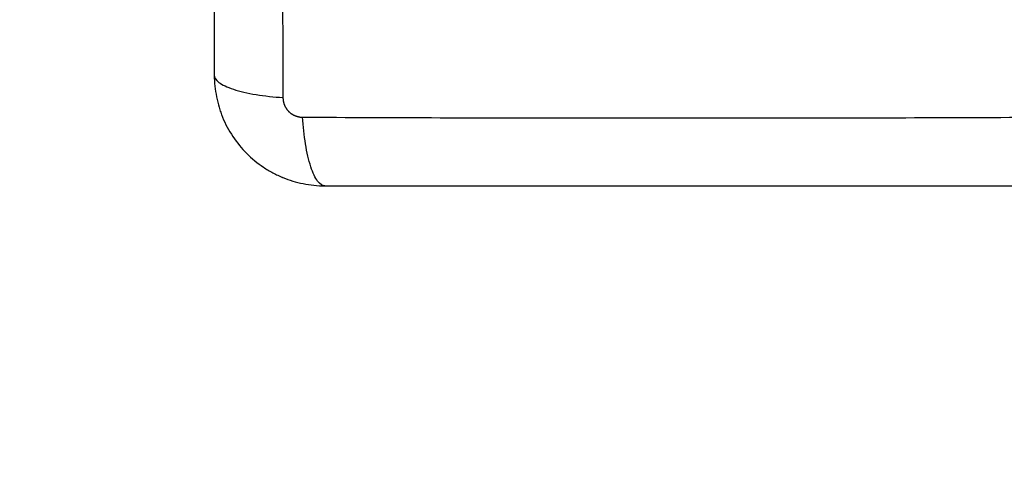
# Model space of a CAD drawing. Units: millimetres. Extents: x -4.3 to 9.6, y 0 to 11.8.
# Drawn here: x 4.1 to 4.2, y 2.4 to 2.4 of the extents above; entities that cross this region are included whole.
import ezdxf

# ---------------------------------------------------------------- set-up
doc = ezdxf.new("R2010")
doc.units = ezdxf.units.MM
doc.layers.add('DIASTASEIS', color=253, linetype='Continuous', lineweight=5)
doc.layers.add('Make2D$Visible$Curves', color=7, linetype='Continuous')
doc.layers.add('Make2D$Visible$Tangents', color=8, linetype='Continuous')
doc.styles.get("Standard").update_dxf_attribs({"font": 'ARIALN.TTF'})
doc.dimstyles.get("Standard").update_dxf_attribs({"dimtxt": 0.18, "dimasz": 0.15, "dimexe": 0.05, "dimexo": 0.0625, "dimgap": 0.09, "dimtad": 0, "dimtih": 1, "dimtoh": 1, "dimrnd": 0.05, "dimzin": 0, "dimdsep": 46, "dimtxsty": 'Standard', "dimblk": 'OBLIQUE', "dimcen": 0.09, "dimadec": 0, "dimazin": 0, "dimtfac": 1, "dimtofl": 0, "dimtmove": 0, "dimatfit": 3, "dimldrblk": 'OBLIQUE', "dimfxl": 1, "dimtolj": 1, "dimtzin": 0, "dimarcsym": 0})

# ---------------------------------------------------------------- blocks, each defined once
blk = doc.blocks.new('_Oblique')
at = {"color": 0, "linetype": 'ByBlock', "lineweight": -2}
blk.add_line((-0.5, -0.5), (0.5, 0.5), dxfattribs=at)
blk = doc.blocks.new('*D45')
at = {"layer": 'Defpoints', "color": 0}
for p in [(4.15178, 4.29572), (3.55493, 1.54), (4.24203, 1.54)]:
    blk.add_point(p, dxfattribs=at)
at = {"layer": 'DIASTASEIS', "color": 0, "lineweight": -2}
for p, q in [((4.08928, 4.29572), (3.50493, 4.29572)), ((3.55493, 4.29572), (3.55493, 3.09976)), ((3.55493, 1.54), (3.55493, 2.73596)), ((4.17953, 1.54), (3.50493, 1.54))]:
    blk.add_line(p, q, dxfattribs=at)
at = {"layer": 'DIASTASEIS', "color": 0, "linetype": 'ByBlock', "lineweight": -2, "xscale": 0.15, "yscale": 0.15, "zscale": 0.15}
for p, rotation in [((3.55493, 4.29572), 90), ((3.55493, 1.54), 270)]:
    blk.add_blockref('_Oblique', p, dxfattribs=dict(at, rotation=rotation))
at = {"layer": 'DIASTASEIS', "color": 0, "insert": (3.55493, 2.91786), "char_height": 0.18, "attachment_point": 5}
blk.add_mtext('\\A1;\\A1;2.80', dxfattribs=at)
blk = doc.blocks.new('S021_')
at = {"layer": 'Make2D$Visible$Curves', "lineweight": -3}
for points, knots in [([(7540.29715, 5589.74704), (7540.29634, 5589.74704), (7540.29554, 5589.74695), (7540.2944, 5589.74672), (7540.29402, 5589.74663), (7540.29348, 5589.74646), (7540.2933, 5589.7464), (7540.29303, 5589.74631), (7540.2929, 5589.74626), (7540.29274, 5589.7462), (7540.29268, 5589.74617), (7540.29264, 5589.74616), (7540.29262, 5589.74615), (7540.29111, 5589.74553), (7540.28977, 5589.74463), (7540.28811, 5589.74297), (7540.28761, 5589.74236), (7540.28695, 5589.74137), (7540.28674, 5589.74103), (7540.28646, 5589.7405), (7540.28633, 5589.74023), (7540.28618, 5589.73991), (7540.28611, 5589.73975), (7540.28608, 5589.73968), (7540.28606, 5589.73964), (7540.28605, 5589.73961), (7540.28576, 5589.7389), (7540.28554, 5589.73817), (7540.28523, 5589.73664), (7540.28515, 5589.73585), (7540.28515, 5589.73504)], [-18.903298, -18.903298, -18.903298, -18.903298, -16.540386, -16.540386, -15.35893, -15.35893, -14.768202, -14.768202, -14.472838, -14.325156, -14.251315, -14.251315, -14.177474, -14.177474, -9.451649, -9.451649, -7.088737, -7.088737, -5.907281, -5.907281, -5.316553, -5.021189, -4.873507, -4.799666, -4.799666, -4.725825, -4.725825, -2.362912, -2.362912, 0, 0, 0, 0]), ([(7540.37265, 5589.74704), (7540.36953, 5589.74704), (7540.36485, 5589.74704), (7540.36019, 5589.74704), (7540.35825, 5589.74704), (7540.35786, 5589.74704), (7540.35708, 5589.74704), (7540.35589, 5589.74704), (7540.35471, 5589.74704), (7540.35076, 5589.74704), (7540.34761, 5589.74704), (7540.34283, 5589.74704), (7540.34045, 5589.74704), (7540.33807, 5589.74704), (7540.33648, 5589.74704), (7540.33569, 5589.74704), (7540.32857, 5589.74704), (7540.32144, 5589.74704), (7540.3142, 5589.74704), (7540.31331, 5589.74704), (7540.31311, 5589.74704), (7540.31301, 5589.74704), (7540.31272, 5589.74704), (7540.31214, 5589.74704), (7540.31, 5589.74704), (7540.30495, 5589.74704), (7540.30027, 5589.74704), (7540.29715, 5589.74704)], [0, 0, 0, 0, 9.545659, 14.318488, 14.318488, 15.511695, 15.511695, 16.704903, 19.091317, 19.091317, 28.636976, 28.636976, 33.409805, 35.79622, 35.79622, 38.182634, 38.182634, 57.273951, 59.660366, 59.958668, 59.958668, 60.25697, 60.25697, 60.853573, 62.046781, 66.81961, 76.365269, 76.365269, 76.365269, 76.365269]), ([(7540.28515, 5589.73504), (7540.28515, 5589.73192), (7540.28515, 5589.72724), (7540.28515, 5589.72258), (7540.28515, 5589.72064), (7540.28515, 5589.72025), (7540.28515, 5589.71946), (7540.28515, 5589.71828), (7540.28515, 5589.7171), (7540.28515, 5589.71315), (7540.28515, 5589.71), (7540.28515, 5589.70522), (7540.28515, 5589.70284), (7540.28515, 5589.70046), (7540.28515, 5589.69887), (7540.28515, 5589.69808), (7540.28515, 5589.69096), (7540.28515, 5589.68383), (7540.28515, 5589.67659), (7540.28515, 5589.6757), (7540.28515, 5589.6755), (7540.28515, 5589.6754), (7540.28515, 5589.67511), (7540.28515, 5589.67453), (7540.28515, 5589.67239), (7540.28515, 5589.66733), (7540.28515, 5589.66266), (7540.28515, 5589.65954)], [0, 0, 0, 0, 9.545659, 14.318488, 14.318488, 15.511695, 15.511695, 16.704903, 19.091317, 19.091317, 28.636976, 28.636976, 33.409805, 35.79622, 35.79622, 38.182634, 38.182634, 57.273951, 59.660366, 59.958668, 59.958668, 60.25697, 60.25697, 60.853573, 62.046781, 66.81961, 76.365269, 76.365269, 76.365269, 76.365269])]:
    blk.add_open_spline(points, degree=3, knots=knots, dxfattribs=at)
at = {"layer": 'Make2D$Visible$Tangents', "lineweight": -3}
for points, knots in [([(7540.29715, 5589.74704), (7540.29689, 5589.74704), (7540.29662, 5589.74688), (7540.29623, 5589.74636), (7540.2961, 5589.74614), (7540.29585, 5589.74561), (7540.29573, 5589.74531), (7540.2955, 5589.74461), (7540.29539, 5589.74423), (7540.2952, 5589.7434), (7540.29512, 5589.74296), (7540.29489, 5589.74157), (7540.29478, 5589.74058), (7540.29472, 5589.73959)], [-13.155071, -13.155071, -13.155071, -13.155071, -9.866303, -9.866303, -8.221919, -8.221919, -6.577535, -6.577535, -4.933151, -4.933151, -3.288768, -3.288768, 0, 0, 0, 0]), ([(7540.37508, 5589.73959), (7540.37016, 5589.73961), (7540.35692, 5589.73966), (7540.3349, 5589.73969), (7540.31287, 5589.73966), (7540.29964, 5589.73961), (7540.29472, 5589.73959)], [0, 0, 0, 0, 15.335891, 40.710981, 66.086071, 81.421962, 81.421962, 81.421962, 81.421962]), ([(7540.28515, 5589.73504), (7540.28515, 5589.73529), (7540.28531, 5589.73556), (7540.28582, 5589.73596), (7540.28604, 5589.73609), (7540.28657, 5589.73634), (7540.28688, 5589.73646), (7540.28757, 5589.73668), (7540.28795, 5589.73679), (7540.28878, 5589.73698), (7540.28922, 5589.73707), (7540.29061, 5589.73729), (7540.2916, 5589.7374), (7540.29259, 5589.73747)], [0, 0, 0, 0, 3.288716, 3.288716, 4.933073, 4.933073, 6.577431, 6.577431, 8.221789, 8.221789, 9.866147, 9.866147, 13.154862, 13.154862, 13.154862, 13.154862]), ([(7540.29259, 5589.73747), (7540.29257, 5589.73255), (7540.29252, 5589.71931), (7540.29249, 5589.69729), (7540.29252, 5589.67526), (7540.29257, 5589.66202), (7540.29259, 5589.65711)], [0, 0, 0, 0, 15.335891, 40.710981, 66.086071, 81.421962, 81.421962, 81.421962, 81.421962])]:
    blk.add_open_spline(points, degree=3, knots=knots, dxfattribs=at)
blk.add_rational_spline([(7540.29472, 5589.73959), (7540.29445, 5589.73959), (7540.29403, 5589.73951), (7540.29353, 5589.73925), (7540.29319, 5589.73897), (7540.29292, 5589.73863), (7540.29267, 5589.73813), (7540.29259, 5589.73773), (7540.29259, 5589.73747)], [0.999998587727, 0.999998653903, 0.999998733883, 0.999998789691, 0.999998803595, 0.999998787858, 0.999998730714, 0.999998651809, 0.999998587727], degree=3, knots=[-3.406541, -3.406541, -3.406541, -3.406541, -2.56158, -2.128809, -1.689511, -1.250424, -0.818281, 0, 0, 0, 0], dxfattribs=at)
blk = doc.blocks.new('S021')
at = {"rotation": 90}
blk.add_blockref('S021_', (13151.12316, -1973.52484), dxfattribs=at)

msp = doc.modelspace()

# ---------------------------------------------------------------- block references
msp.add_blockref('S021', (-7557.23634, -5564.35409))

# ---------------------------------------------------------------- dimensions: what is measured, and where the dimension line sits
at = {"layer": 'DIASTASEIS'}
dim = msp.add_linear_dim(base=(3.55493, 1.54), p1=(4.15178, 4.29572), p2=(4.24203, 1.54), angle=90, text='\\A1;<>0', dimstyle='Standard', override={"dimdec": 1, "dimtxsty": 'Standard'}, dxfattribs=at)
dim.commit()
dim.dimension.update_dxf_attribs({"geometry": '*D45', "text_midpoint": (3.55493, 2.91786)})

doc.saveas('drawing.dxf')
